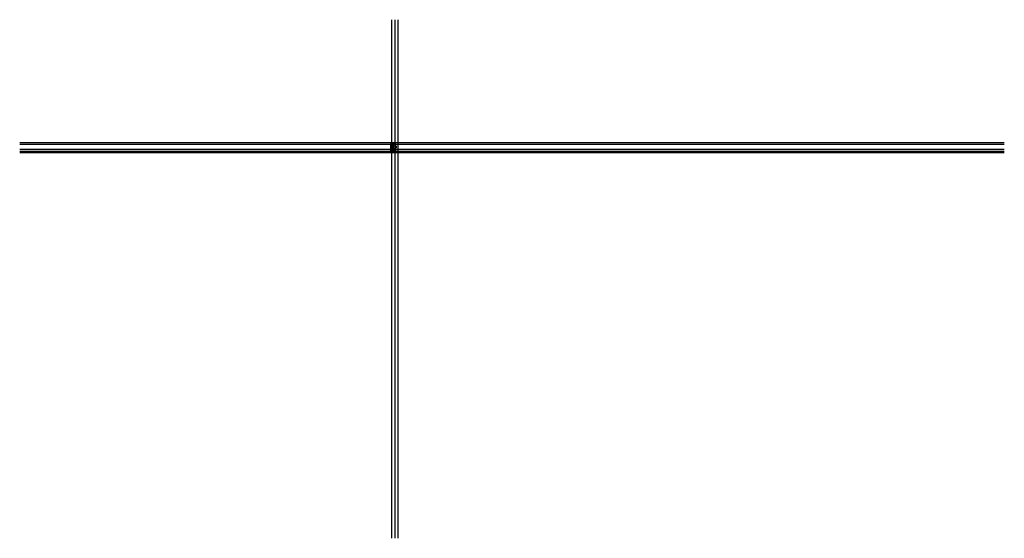
# Model space of a CAD drawing. Units: millimetres. Extents: x 24028 to 48028, y 3085 to 15725.
import ezdxf

# ---------------------------------------------------------------- set-up
doc = ezdxf.new("R2010")
doc.units = ezdxf.units.MM
doc.header["$LTSCALE"] = 0.2
for name, color, linetype in [('BEM-Putzprofil', 7, 'Continuous'), ('Dichtung-Wandanschluss-Kontur', 4, 'Continuous'), ('Dichtung-Wandanschluss-Schraffur', 252, 'Continuous'), ('Grundzargekontur', 4, 'Continuous'), ('Grundzargenschraffur', 253, 'Continuous'), ('Putzprofil', 3, 'Continuous'), ('Putzprofil-Schraffur', 250, 'Continuous'), ('Türdichtung', 3, 'Continuous'), ('Wandkontur', 4, 'Continuous'), ('Wandschraffur', 254, 'Continuous'), ('Zarge-Kontur', 2, 'Continuous'), ('Zarge-Schraffur', 250, 'Continuous')]:
    doc.layers.add(name, color=color, linetype=linetype)
doc.layers.add('Konlinie', color=9, linetype='Continuous', plot=False)
doc.layers.add('küffner', color=1, linetype='Continuous', lineweight=18, plot=False)

# ---------------------------------------------------------------- blocks, each defined once
blk = doc.blocks.new('Wanddichtung 2.5mm')
at = {"layer": 'Dichtung-Wandanschluss-Schraffur'}
h = blk.add_hatch(color=256, dxfattribs=at)
h.paths.add_polyline_path([(-2, -4), (-3, -4, 0.378844), (-3, -6, 0.151321), (-2, -7), (0, -7), (2, -7, 0.151321), (3, -6, 0.378844), (3, -4), (2, -4, -0.162278), (1, -4), (1, -4), (1, -3), (1, -3, 0.926575), (2, -3), (1, -2), (1, -1), (1, -1, 0.926575), (2, -1), (1, 0), (0, 0, 0.050983), (0, 0), (0, 0, 0.050983), (0, 0), (-1, 0), (-2, -1, 0.926575), (-1, -1), (-1, -1), (-1, -2), (-2, -3, 0.926575), (-1, -3), (-1, -3), (-1, -4), (-1, -4, -0.162278)])
h.paths.add_polyline_path([(1, -4, 0.145047), (2, -5, -0.474315), (2, -6, -0.138403), (2, -6), (0, -6), (-2, -6, -0.138403), (-2, -6, -0.454197), (-2, -5, 0.146618), (-1, -4), (0, -4)], flags=16)
at = {"layer": 'Dichtung-Wandanschluss-Kontur'}
for points in [[(0, -7), (2, -7, 0.151321), (3, -6, 0.378844), (3, -4), (2, -4, -0.162278), (1, -4), (1, -4), (1, -3), (1, -3, 0.926575), (2, -3), (1, -2), (1, -1), (1, -1, 0.926575), (2, -1), (1, 0), (0, 0, 0.125489), (0, 0, 0.125489), (0, 0), (-1, 0), (-2, -1, 0.926575), (-1, -1), (-1, -1), (-1, -2), (-2, -3, 0.926575), (-1, -3), (-1, -3), (-1, -4), (-1, -4, -0.162278), (-2, -4), (-3, -4, 0.378844), (-3, -6, 0.151321), (-2, -7)], [(0, -4), (1, -4, 0.145047), (2, -5, -0.474315), (2, -6, -0.138403), (2, -6), (0, -6), (0, -6), (0, -6), (-2, -6, -0.138403), (-2, -6, -0.454197), (-2, -5, 0.146618), (-1, -4)]]:
    blk.add_lwpolyline(points, format="xyb", close=True, dxfattribs=at)
blk = doc.blocks.new('*U28')
at = {"layer": 'Putzprofil-Schraffur'}
h = blk.add_hatch(color=256, dxfattribs=at)
edge = h.paths.add_edge_path()
edge.add_line((-12, -6), (-13, -3))
edge.add_arc((-13, -3), 0.3, 90, 203.7386, ccw=False)
edge.add_line((-13, -3), (-12, -3))
edge.add_arc((-12, -3), 0.3, 270, 360)
edge.add_line((-12, -3), (-12, 0))
edge.add_arc((-12, 0), 0.3, 360, 450)
edge.add_line((-12, 0), (-15, 0))
edge.add_arc((-15, 0), 0.2, 241.045, 270, ccw=False)
edge.add_arc((-16, -1), 1, 61.045, 118.955)
edge.add_arc((-16, 0), 0.2, 270, 298.955, ccw=False)
edge.add_line((-16, 0), (-17, 0))
edge.add_arc((-17, 0), 0.2, 241.045, 270, ccw=False)
edge.add_arc((-18, -1), 1, 61.045, 118.955)
edge.add_arc((-18, 0), 0.2, 270, 298.955, ccw=False)
edge.add_line((-18, 0), (-21, 0))
edge.add_arc((-21, 0), 0.2, 200, 270, ccw=False)
edge.add_line((-22, 0), (-22, 1))
edge.add_arc((-22, 1), 0.2, 90, 200, ccw=False)
edge.add_line((-22, 2), (-22, 2))
edge.add_arc((-22, 2), 0.2, 270, 386.4263)
edge.add_line((-22, 2), (-22, 3))
edge.add_arc((-22, 3), 0.2, 90, 206.4263, ccw=False)
edge.add_line((-22, 3), (-22, 3))
edge.add_arc((-22, 3), 0.2, 270, 386.4263)
edge.add_line((-22, 3), (-22, 4))
edge.add_arc((-22, 4), 0.2, 90, 206.4263, ccw=False)
edge.add_line((-22, 5), (-22, 5))
edge.add_arc((-22, 5), 0.2, 270, 386.4263)
edge.add_line((-22, 5), (-22, 6))
edge.add_arc((-22, 6), 0.2, 90, 206.4263, ccw=False)
edge.add_line((-22, 6), (-22, 6))
edge.add_arc((-22, 6), 0.2, 270, 386.4263)
edge.add_line((-22, 6), (-22, 7))
edge.add_arc((-22, 7), 0.2, 90, 206.4263, ccw=False)
edge.add_line((-22, 8), (-22, 8))
edge.add_arc((-22, 8), 0.2, 270, 386.4263)
edge.add_line((-22, 8), (-22, 9))
edge.add_arc((-22, 9), 0.2, 90, 206.4263, ccw=False)
edge.add_line((-22, 9), (-22, 9))
edge.add_arc((-22, 9), 0.2, 270, 386.4263)
edge.add_line((-22, 9), (-22, 10))
edge.add_arc((-22, 10), 0.2, 90, 206.4263, ccw=False)
edge.add_line((-22, 11), (-22, 11))
edge.add_arc((-22, 11), 0.2, 270, 386.4263)
edge.add_line((-22, 11), (-22, 12))
edge.add_arc((-22, 12), 0.2, 90, 206.4263, ccw=False)
edge.add_line((-22, 12), (-22, 12))
edge.add_arc((-22, 12), 0.2, 270, 386.4263)
edge.add_line((-22, 12), (-22, 13))
edge.add_arc((-22, 13), 0.2, 90, 206.4263, ccw=False)
edge.add_line((-22, 14), (-22, 14))
edge.add_arc((-22, 14), 0.2, 270, 386.4263)
edge.add_line((-22, 14), (-22, 15))
edge.add_arc((-22, 15), 0.2, 90, 206.4263, ccw=False)
edge.add_line((-22, 15), (-22, 15))
edge.add_arc((-22, 15), 0.2, 270, 386.4263)
edge.add_line((-22, 15), (-22, 16))
edge.add_arc((-22, 16), 0.2, 90, 206.4263, ccw=False)
edge.add_line((-22, 17), (-22, 17))
edge.add_arc((-22, 17), 0.2, 270, 386.4263)
edge.add_line((-22, 17), (-22, 18))
edge.add_arc((-22, 18), 0.2, 90, 206.4263, ccw=False)
edge.add_line((-22, 18), (-22, 18))
edge.add_arc((-22, 18), 0.2, 270, 386.4263)
edge.add_line((-22, 18), (-22, 19))
edge.add_arc((-22, 19), 0.2, 90, 206.4263, ccw=False)
edge.add_line((-22, 20), (-20, 20))
edge.add_arc((-20, 19), 0.2, 0, 90, ccw=False)
edge.add_line((-20, 19), (-20, 2))
edge.add_arc((-20, 2), 0.2, 180, 270)
edge.add_line((-20, 2), (0, 2))
edge.add_arc((0, 2), 0.2, 0, 90, ccw=False)
edge.add_line((0, 2), (0, 0))
edge.add_arc((0, 0), 0.2, -90, 0, ccw=False)
edge.add_line((0, 0), (-10, 0))
edge.add_arc((-10, 0), 0.3, 90, 180)
edge.add_line((-10, 0), (-10, -3))
edge.add_arc((-10, -3), 0.3, 180, 270)
edge.add_line((-10, -3), (-9, -3))
edge.add_arc((-9, -3), 0.3, -23.7386, 90, ccw=False)
edge.add_line((-9, -3), (-10, -6))
edge.add_arc((-10, -6), 0.3, 156.2614, 270)
edge.add_line((-10, -6), (-9, -6))
edge.add_arc((-9, -6), 0.3, -19.5223, 90, ccw=False)
edge.add_line((-9, -6), (-10, -9))
edge.add_arc((-11, -9), 1, 199.5223, 340.4777, ccw=False)
edge.add_line((-12, -9), (-13, -6))
edge.add_arc((-13, -6), 0.3, 90, 199.5223, ccw=False)
edge.add_line((-13, -6), (-12, -6))
edge.add_arc((-12, -6), 0.3, 270, 383.7386)
at = {"layer": 'Putzprofil'}
blk.add_lwpolyline([(-12, -6), (-13, -3, -0.54148), (-13, -3), (-12, -3, 0.414214), (-12, -3), (-12, 0, 0.414214), (-12, 0), (-15, 0, -0.127017), (-15, 0, 0.258199), (-16, 0, -0.127017), (-16, 0), (-17, 0, -0.127017), (-17, 0, 0.258199), (-18, 0, -0.127017), (-18, 0), (-21, 0, -0.315299), (-22, 0), (-22, 1, -0.520567), (-22, 2), (-22, 2, 0.556743), (-22, 2), (-22, 3, -0.556743), (-22, 3), (-22, 3, 0.556743), (-22, 3), (-22, 4, -0.556743), (-22, 5), (-22, 5, 0.556743), (-22, 5), (-22, 6, -0.556743), (-22, 6), (-22, 6, 0.556743), (-22, 6), (-22, 7, -0.556743), (-22, 8), (-22, 8, 0.556743), (-22, 8), (-22, 9, -0.556743), (-22, 9), (-22, 9, 0.556743), (-22, 9), (-22, 10, -0.556743), (-22, 11), (-22, 11, 0.556743), (-22, 11), (-22, 12, -0.556743), (-22, 12), (-22, 12, 0.556743), (-22, 12), (-22, 13, -0.556743), (-22, 14), (-22, 14, 0.556743), (-22, 14), (-22, 15, -0.556743), (-22, 15), (-22, 15, 0.556743), (-22, 15), (-22, 16, -0.556743), (-22, 17), (-22, 17, 0.556743), (-22, 17), (-22, 18, -0.556743), (-22, 18), (-22, 18, 0.556743), (-22, 18), (-22, 19, -0.556743), (-22, 20), (-20, 20, -0.414214), (-20, 19), (-20, 2, 0.414214), (-20, 2), (0, 2, -0.414214), (0, 2), (0, 0, -0.414214), (0, 0), (-10, 0, 0.414214), (-10, 0), (-10, -3, 0.414214), (-10, -3), (-9, -3, -0.54148), (-9, -3), (-10, -6, 0.54148), (-10, -6), (-9, -6, -0.517921), (-9, -6), (-10, -9, -0.706438), (-12, -9), (-13, -6, -0.517921), (-13, -6), (-12, -6, 0.54148)], format="xyb", close=True, dxfattribs=at)
blk = doc.blocks.new('*U29')
at = {"layer": 'Putzprofil-Schraffur'}
h = blk.add_hatch(color=256, dxfattribs=at)
edge = h.paths.add_edge_path()
edge.add_line((-12, 6), (-13, 3))
edge.add_arc((-13, 3), 0.3, 156.2614, 270)
edge.add_line((-13, 3), (-12, 3))
edge.add_arc((-12, 3), 0.3, 0, 90, ccw=False)
edge.add_line((-12, 3), (-12, 0))
edge.add_arc((-12, 0), 0.3, -90, 0, ccw=False)
edge.add_line((-12, 0), (-15, 0))
edge.add_arc((-15, 0), 0.2, 90, 118.955)
edge.add_arc((-16, 1), 1, 241.045, 298.955, ccw=False)
edge.add_arc((-16, 0), 0.2, 61.045, 90)
edge.add_line((-16, 0), (-17, 0))
edge.add_arc((-17, 0), 0.2, 90, 118.955)
edge.add_arc((-18, 1), 1, 241.045, 298.955, ccw=False)
edge.add_arc((-18, 0), 0.2, 61.045, 90)
edge.add_line((-18, 0), (-21, 0))
edge.add_arc((-21, 0), 0.2, 90, 160)
edge.add_line((-22, 0), (-22, -1))
edge.add_arc((-22, -1), 0.2, 160, 270)
edge.add_line((-22, -2), (-22, -2))
edge.add_arc((-22, -2), 0.2, -26.4263, 90, ccw=False)
edge.add_line((-22, -2), (-22, -3))
edge.add_arc((-22, -3), 0.2, 153.5737, 270)
edge.add_line((-22, -3), (-22, -3))
edge.add_arc((-22, -3), 0.2, -26.4263, 90, ccw=False)
edge.add_line((-22, -3), (-22, -4))
edge.add_arc((-22, -4), 0.2, 153.5737, 270)
edge.add_line((-22, -5), (-22, -5))
edge.add_arc((-22, -5), 0.2, -26.4263, 90, ccw=False)
edge.add_line((-22, -5), (-22, -6))
edge.add_arc((-22, -6), 0.2, 153.5737, 270)
edge.add_line((-22, -6), (-22, -6))
edge.add_arc((-22, -6), 0.2, -26.4263, 90, ccw=False)
edge.add_line((-22, -6), (-22, -7))
edge.add_arc((-22, -7), 0.2, 153.5737, 270)
edge.add_line((-22, -8), (-22, -8))
edge.add_arc((-22, -8), 0.2, -26.4263, 90, ccw=False)
edge.add_line((-22, -8), (-22, -9))
edge.add_arc((-22, -9), 0.2, 153.5737, 270)
edge.add_line((-22, -9), (-22, -9))
edge.add_arc((-22, -9), 0.2, -26.4263, 90, ccw=False)
edge.add_line((-22, -9), (-22, -10))
edge.add_arc((-22, -10), 0.2, 153.5737, 270)
edge.add_line((-22, -11), (-22, -11))
edge.add_arc((-22, -11), 0.2, -26.4263, 90, ccw=False)
edge.add_line((-22, -11), (-22, -12))
edge.add_arc((-22, -12), 0.2, 153.5737, 270)
edge.add_line((-22, -12), (-22, -12))
edge.add_arc((-22, -12), 0.2, -26.4263, 90, ccw=False)
edge.add_line((-22, -12), (-22, -13))
edge.add_arc((-22, -13), 0.2, 153.5737, 270)
edge.add_line((-22, -14), (-22, -14))
edge.add_arc((-22, -14), 0.2, -26.4263, 90, ccw=False)
edge.add_line((-22, -14), (-22, -15))
edge.add_arc((-22, -15), 0.2, 153.5737, 270)
edge.add_line((-22, -15), (-22, -15))
edge.add_arc((-22, -15), 0.2, -26.4263, 90, ccw=False)
edge.add_line((-22, -15), (-22, -16))
edge.add_arc((-22, -16), 0.2, 153.5737, 270)
edge.add_line((-22, -17), (-22, -17))
edge.add_arc((-22, -17), 0.2, -26.4263, 90, ccw=False)
edge.add_line((-22, -17), (-22, -18))
edge.add_arc((-22, -18), 0.2, 153.5737, 270)
edge.add_line((-22, -18), (-22, -18))
edge.add_arc((-22, -18), 0.2, -26.4263, 90, ccw=False)
edge.add_line((-22, -18), (-22, -19))
edge.add_arc((-22, -19), 0.2, 153.5737, 270)
edge.add_line((-22, -20), (-20, -20))
edge.add_arc((-20, -19), 0.2, 270, 360)
edge.add_line((-20, -19), (-20, -2))
edge.add_arc((-20, -2), 0.2, 90, 180, ccw=False)
edge.add_line((-20, -2), (0, -2))
edge.add_arc((0, -2), 0.2, 270, 360)
edge.add_line((0, -2), (0, 0))
edge.add_arc((0, 0), 0.2, 360, 450)
edge.add_line((0, 0), (-10, 0))
edge.add_arc((-10, 0), 0.3, 180, 270, ccw=False)
edge.add_line((-10, 0), (-10, 3))
edge.add_arc((-10, 3), 0.3, 90, 180, ccw=False)
edge.add_line((-10, 3), (-9, 3))
edge.add_arc((-9, 3), 0.3, 270, 383.7386)
edge.add_line((-9, 3), (-10, 6))
edge.add_arc((-10, 6), 0.3, 90, 203.7386, ccw=False)
edge.add_line((-10, 6), (-9, 6))
edge.add_arc((-9, 6), 0.3, 270, 379.5223)
edge.add_line((-9, 6), (-10, 9))
edge.add_arc((-11, 9), 1, 19.5223, 160.4777)
edge.add_line((-12, 9), (-13, 6))
edge.add_arc((-13, 6), 0.3, 160.4777, 270)
edge.add_line((-13, 6), (-12, 6))
edge.add_arc((-12, 6), 0.3, -23.7386, 90, ccw=False)
at = {"layer": 'Putzprofil'}
blk.add_lwpolyline([(-12, 6), (-13, 3, 0.54148), (-13, 3), (-12, 3, -0.414214), (-12, 3), (-12, 0, -0.414214), (-12, 0), (-15, 0, 0.127017), (-15, 0, -0.258199), (-16, 0, 0.127017), (-16, 0), (-17, 0, 0.127017), (-17, 0, -0.258199), (-18, 0, 0.127017), (-18, 0), (-21, 0, 0.315299), (-22, 0), (-22, -1, 0.520567), (-22, -2), (-22, -2, -0.556743), (-22, -2), (-22, -3, 0.556743), (-22, -3), (-22, -3, -0.556743), (-22, -3), (-22, -4, 0.556743), (-22, -5), (-22, -5, -0.556743), (-22, -5), (-22, -6, 0.556743), (-22, -6), (-22, -6, -0.556743), (-22, -6), (-22, -7, 0.556743), (-22, -8), (-22, -8, -0.556743), (-22, -8), (-22, -9, 0.556743), (-22, -9), (-22, -9, -0.556743), (-22, -9), (-22, -10, 0.556743), (-22, -11), (-22, -11, -0.556743), (-22, -11), (-22, -12, 0.556743), (-22, -12), (-22, -12, -0.556743), (-22, -12), (-22, -13, 0.556743), (-22, -14), (-22, -14, -0.556743), (-22, -14), (-22, -15, 0.556743), (-22, -15), (-22, -15, -0.556743), (-22, -15), (-22, -16, 0.556743), (-22, -17), (-22, -17, -0.556743), (-22, -17), (-22, -18, 0.556743), (-22, -18), (-22, -18, -0.556743), (-22, -18), (-22, -19, 0.556743), (-22, -20), (-20, -20, 0.414214), (-20, -19), (-20, -2, -0.414214), (-20, -2), (0, -2, 0.414214), (0, -2), (0, 0, 0.414214), (0, 0), (-10, 0, -0.414214), (-10, 0), (-10, 3, -0.414214), (-10, 3), (-9, 3, 0.54148), (-9, 3), (-10, 6, -0.54148), (-10, 6), (-9, 6, 0.517921), (-9, 6), (-10, 9, 0.706438), (-12, 9), (-13, 6, 0.517921), (-13, 6), (-12, 6, -0.54148)], format="xyb", close=True, dxfattribs=at)

msp = doc.modelspace()

# ---------------------------------------------------------------- hatches: boundary and pattern name
at = {"layer": 'Grundzargenschraffur'}
msp.add_hatch(color=256, dxfattribs=at).paths.add_polyline_path([(33112, 12560), (33142, 12560), (33142, 12681), (33112, 12681)])
at = {"layer": 'Wandschraffur', "ltscale": 0.5}
for color, points in [(256, [(33065, 12700), (33112, 12700), (33112, 12687), (33065, 12687)]), (252, [(33107, 12687), (33065, 12687), (33065, 12553), (33107, 12553)]), (256, [(33065, 12540), (33112, 12540), (33112, 12553), (33065, 12553)])]:
    msp.add_hatch(color=color, dxfattribs=at).paths.add_polyline_path(points)
at = {"layer": 'Zarge-Schraffur'}
h = msp.add_hatch(color=256, dxfattribs=at)
edge = h.paths.add_edge_path()
edge.add_line((33182, 12676), (33187, 12676))
edge.add_line((33187, 12676), (33187, 12668))
edge.add_line((33187, 12668), (33181, 12668))
edge.add_line((33181, 12668), (33181, 12643))
edge.add_line((33181, 12643), (33182, 12641))
edge.add_line((33182, 12641), (33182, 12641))
edge.add_arc((33182, 12642), 0.5, 270.674, 360.674)
edge.add_line((33183, 12642), (33183, 12643))
edge.add_line((33183, 12643), (33184, 12644))
edge.add_line((33184, 12644), (33183, 12644))
edge.add_line((33183, 12644), (33183, 12644))
edge.add_line((33183, 12644), (33184, 12645))
edge.add_line((33184, 12645), (33183, 12645))
edge.add_line((33183, 12645), (33183, 12646))
edge.add_line((33183, 12646), (33184, 12646))
edge.add_line((33184, 12646), (33183, 12647))
edge.add_line((33183, 12647), (33183, 12647))
edge.add_line((33183, 12647), (33184, 12648))
edge.add_line((33184, 12648), (33183, 12648))
edge.add_line((33183, 12648), (33183, 12649))
edge.add_line((33183, 12649), (33184, 12649))
edge.add_line((33184, 12649), (33183, 12650))
edge.add_line((33183, 12650), (33183, 12650))
edge.add_line((33183, 12650), (33184, 12651))
edge.add_line((33184, 12651), (33183, 12651))
edge.add_line((33183, 12651), (33182, 12666))
edge.add_arc((33183, 12666), 0.5, 90, 259.1371, ccw=False)
edge.add_line((33183, 12667), (33187, 12667))
edge.add_line((33187, 12667), (33187, 12653))
edge.add_arc((33185, 12653), 2, -56.633, 0, ccw=False)
edge.add_line((33186, 12651), (33187, 12651))
edge.add_line((33187, 12651), (33187, 12650))
edge.add_line((33187, 12650), (33186, 12650))
edge.add_line((33186, 12650), (33187, 12649))
edge.add_line((33187, 12649), (33187, 12649))
edge.add_line((33187, 12649), (33186, 12648))
edge.add_line((33186, 12648), (33187, 12648))
edge.add_line((33187, 12648), (33187, 12647))
edge.add_line((33187, 12647), (33186, 12647))
edge.add_line((33186, 12647), (33187, 12647))
edge.add_line((33187, 12647), (33187, 12646))
edge.add_line((33187, 12646), (33186, 12646))
edge.add_line((33186, 12646), (33187, 12645))
edge.add_line((33187, 12645), (33187, 12645))
edge.add_line((33187, 12645), (33186, 12644))
edge.add_line((33186, 12644), (33187, 12644))
edge.add_line((33187, 12644), (33187, 12643))
edge.add_line((33187, 12643), (33186, 12643))
edge.add_line((33186, 12643), (33187, 12642))
edge.add_line((33187, 12642), (33187, 12642))
edge.add_arc((33187, 12642), 0.5, 180, 270)
edge.add_line((33187, 12641), (33188, 12641))
edge.add_line((33188, 12641), (33189, 12643))
edge.add_line((33189, 12643), (33189, 12700))
edge.add_arc((33181, 12700), 8, 0, 90)
edge.add_line((33181, 12708), (33132, 12708))
edge.add_arc((33132, 12700), 8, 90, 180.0018)
edge.add_line((33124, 12700), (33124, 12686))
edge.add_arc((33125, 12686), 0.75, 177.5081, 360)
edge.add_line((33126, 12686), (33126, 12689))
edge.add_line((33126, 12689), (33129, 12689))
edge.add_line((33129, 12689), (33129, 12686))
edge.add_arc((33130, 12686), 0.75, 180, 270)
edge.add_arc((33130, 12686), 0.75, 270, 360)
edge.add_line((33131, 12686), (33131, 12691))
edge.add_line((33131, 12691), (33127, 12691))
edge.add_line((33127, 12691), (33127, 12697))
edge.add_line((33127, 12697), (33128, 12697))
edge.add_line((33128, 12697), (33128, 12699))
edge.add_line((33128, 12699), (33127, 12699))
edge.add_line((33127, 12699), (33127, 12703))
edge.add_line((33127, 12703), (33136, 12703))
edge.add_line((33136, 12703), (33136, 12706))
edge.add_line((33136, 12706), (33140, 12706))
edge.add_line((33140, 12706), (33140, 12699))
edge.add_line((33140, 12699), (33137, 12699))
edge.add_line((33137, 12699), (33137, 12697))
edge.add_line((33137, 12697), (33141, 12697))
edge.add_line((33141, 12697), (33141, 12706))
edge.add_line((33141, 12706), (33165, 12706))
edge.add_line((33165, 12706), (33165, 12695))
edge.add_arc((33161, 12695), 3.5, 280.1642, 360, ccw=False)
edge.add_arc((33162, 12691), 0.75, 100.1642, 280.1642)
edge.add_arc((33161, 12695), 5, 280.1642, 360)
edge.add_line((33166, 12695), (33166, 12706))
edge.add_line((33166, 12706), (33173, 12706))
edge.add_line((33173, 12706), (33173, 12695))
edge.add_arc((33178, 12695), 5, 180, 259.8358)
edge.add_arc((33177, 12691), 0.75, 259.8358, 439.8358)
edge.add_arc((33178, 12695), 3.5, 180, 259.8358, ccw=False)
edge.add_line((33174, 12695), (33174, 12697))
edge.add_line((33174, 12697), (33176, 12697))
edge.add_line((33176, 12697), (33176, 12699))
edge.add_line((33176, 12699), (33174, 12699))
edge.add_line((33174, 12699), (33174, 12706))
edge.add_line((33174, 12706), (33178, 12706))
edge.add_line((33178, 12706), (33178, 12703))
edge.add_line((33178, 12703), (33186, 12703))
edge.add_arc((33181, 12700), 5.3, 0, 34.4744, ccw=False)
edge.add_line((33187, 12700), (33187, 12699))
edge.add_line((33187, 12699), (33185, 12699))
edge.add_line((33185, 12699), (33185, 12697))
edge.add_line((33185, 12697), (33187, 12697))
edge.add_line((33187, 12697), (33187, 12694))
edge.add_line((33187, 12694), (33182, 12694))
edge.add_line((33182, 12694), (33182, 12689))
edge.add_line((33182, 12689), (33183, 12689))
edge.add_line((33183, 12689), (33183, 12693))
edge.add_line((33183, 12693), (33187, 12693))
edge.add_line((33187, 12693), (33187, 12678))
edge.add_line((33187, 12678), (33183, 12678))
edge.add_line((33183, 12678), (33183, 12682))
edge.add_line((33183, 12682), (33182, 12682))
edge.add_line((33182, 12682), (33182, 12676))
h = msp.add_hatch(color=256, dxfattribs=at)
edge = h.paths.add_edge_path()
edge.add_line((33182, 12564), (33187, 12564))
edge.add_line((33187, 12564), (33187, 12572))
edge.add_line((33187, 12572), (33181, 12572))
edge.add_line((33181, 12572), (33181, 12598))
edge.add_line((33181, 12598), (33182, 12599))
edge.add_line((33182, 12599), (33182, 12599))
edge.add_arc((33182, 12599), 0.5, -0.674, 89.326, ccw=False)
edge.add_line((33183, 12599), (33183, 12598))
edge.add_line((33183, 12598), (33184, 12597))
edge.add_line((33184, 12597), (33183, 12597))
edge.add_line((33183, 12597), (33183, 12596))
edge.add_line((33183, 12596), (33184, 12596))
edge.add_line((33184, 12596), (33183, 12595))
edge.add_line((33183, 12595), (33183, 12595))
edge.add_line((33183, 12595), (33184, 12594))
edge.add_line((33184, 12594), (33183, 12594))
edge.add_line((33183, 12594), (33183, 12593))
edge.add_line((33183, 12593), (33184, 12593))
edge.add_line((33184, 12593), (33183, 12593))
edge.add_line((33183, 12593), (33183, 12592))
edge.add_line((33183, 12592), (33184, 12592))
edge.add_line((33184, 12592), (33183, 12591))
edge.add_line((33183, 12591), (33183, 12591))
edge.add_line((33183, 12591), (33184, 12590))
edge.add_line((33184, 12590), (33183, 12590))
edge.add_line((33183, 12590), (33182, 12575))
edge.add_arc((33183, 12574), 0.5, 100.8629, 270)
edge.add_line((33183, 12574), (33187, 12574))
edge.add_line((33187, 12574), (33187, 12588))
edge.add_arc((33185, 12588), 2, 360, 416.633)
edge.add_line((33186, 12589), (33187, 12590))
edge.add_line((33187, 12590), (33187, 12590))
edge.add_line((33187, 12590), (33186, 12591))
edge.add_line((33186, 12591), (33187, 12591))
edge.add_line((33187, 12591), (33187, 12592))
edge.add_line((33187, 12592), (33186, 12592))
edge.add_line((33186, 12592), (33187, 12593))
edge.add_line((33187, 12593), (33187, 12593))
edge.add_line((33187, 12593), (33186, 12594))
edge.add_line((33186, 12594), (33187, 12594))
edge.add_line((33187, 12594), (33187, 12595))
edge.add_line((33187, 12595), (33186, 12595))
edge.add_line((33186, 12595), (33187, 12596))
edge.add_line((33187, 12596), (33187, 12596))
edge.add_line((33187, 12596), (33186, 12597))
edge.add_line((33186, 12597), (33187, 12597))
edge.add_line((33187, 12597), (33187, 12598))
edge.add_line((33187, 12598), (33186, 12598))
edge.add_line((33186, 12598), (33187, 12598))
edge.add_line((33187, 12598), (33187, 12599))
edge.add_arc((33187, 12599), 0.5, 90, 180, ccw=False)
edge.add_line((33187, 12599), (33188, 12599))
edge.add_line((33188, 12599), (33189, 12598))
edge.add_line((33189, 12598), (33189, 12540))
edge.add_arc((33181, 12540), 8, -90, 0, ccw=False)
edge.add_line((33181, 12532), (33132, 12532))
edge.add_arc((33132, 12540), 8, 179.9982, 270, ccw=False)
edge.add_line((33124, 12540), (33124, 12555))
edge.add_arc((33125, 12555), 0.75, 0, 182.4919, ccw=False)
edge.add_line((33126, 12555), (33126, 12551))
edge.add_line((33126, 12551), (33129, 12551))
edge.add_line((33129, 12551), (33129, 12555))
edge.add_arc((33130, 12555), 0.75, 90, 180, ccw=False)
edge.add_arc((33130, 12555), 0.75, 0, 90, ccw=False)
edge.add_line((33131, 12555), (33131, 12550))
edge.add_line((33131, 12550), (33127, 12550))
edge.add_line((33127, 12550), (33127, 12543))
edge.add_line((33127, 12543), (33128, 12543))
edge.add_line((33128, 12543), (33128, 12542))
edge.add_line((33128, 12542), (33127, 12542))
edge.add_line((33127, 12542), (33127, 12537))
edge.add_line((33127, 12537), (33136, 12537))
edge.add_line((33136, 12537), (33136, 12535))
edge.add_line((33136, 12535), (33140, 12535))
edge.add_line((33140, 12535), (33140, 12542))
edge.add_line((33140, 12542), (33137, 12542))
edge.add_line((33137, 12542), (33137, 12543))
edge.add_line((33137, 12543), (33141, 12543))
edge.add_line((33141, 12543), (33141, 12535))
edge.add_line((33141, 12535), (33165, 12535))
edge.add_line((33165, 12535), (33165, 12545))
edge.add_arc((33161, 12545), 3.5, 0, 79.8358)
edge.add_arc((33162, 12550), 0.75, 79.8358, 259.8358, ccw=False)
edge.add_arc((33161, 12545), 5, 0, 79.8358, ccw=False)
edge.add_line((33166, 12545), (33166, 12535))
edge.add_line((33166, 12535), (33173, 12535))
edge.add_line((33173, 12535), (33173, 12545))
edge.add_arc((33178, 12545), 5, 100.1642, 180, ccw=False)
edge.add_arc((33177, 12550), 0.75, -79.8358, 100.1642, ccw=False)
edge.add_arc((33178, 12545), 3.5, 100.1642, 180)
edge.add_line((33174, 12545), (33174, 12543))
edge.add_line((33174, 12543), (33176, 12543))
edge.add_line((33176, 12543), (33176, 12542))
edge.add_line((33176, 12542), (33174, 12542))
edge.add_line((33174, 12542), (33174, 12535))
edge.add_line((33174, 12535), (33178, 12535))
edge.add_line((33178, 12535), (33178, 12537))
edge.add_line((33178, 12537), (33186, 12537))
edge.add_arc((33181, 12540), 5.3, 325.5256, 360)
edge.add_line((33187, 12540), (33187, 12542))
edge.add_line((33187, 12542), (33185, 12542))
edge.add_line((33185, 12542), (33185, 12543))
edge.add_line((33185, 12543), (33187, 12543))
edge.add_line((33187, 12543), (33187, 12546))
edge.add_line((33187, 12546), (33182, 12546))
edge.add_line((33182, 12546), (33182, 12552))
edge.add_line((33182, 12552), (33183, 12552))
edge.add_line((33183, 12552), (33183, 12548))
edge.add_line((33183, 12548), (33187, 12548))
edge.add_line((33187, 12548), (33187, 12563))
edge.add_line((33187, 12563), (33183, 12563))
edge.add_line((33183, 12563), (33183, 12559))
edge.add_line((33183, 12559), (33182, 12559))
edge.add_line((33182, 12559), (33182, 12564))
h = msp.add_hatch(color=256, dxfattribs=at)
edge = h.paths.add_edge_path()
edge.add_line((33197, 12620), (33197, 12638))
edge.add_line((33197, 12638), (33186, 12638))
edge.add_line((33186, 12638), (33186, 12629))
edge.add_arc((33185, 12629), 0.5, -90, 0, ccw=False)
edge.add_line((33185, 12628), (33183, 12628))
edge.add_arc((33183, 12629), 0.5, 180, 270, ccw=False)
edge.add_line((33183, 12629), (33183, 12638))
edge.add_arc((33182, 12638), 0.5, 0, 90)
edge.add_line((33182, 12638), (33165, 12638))
edge.add_arc((33165, 12639), 0.3, 180, 270, ccw=False)
edge.add_line((33164, 12639), (33164, 12645))
edge.add_arc((33165, 12645), 0.3, 60, 180, ccw=False)
edge.add_line((33165, 12645), (33168, 12643))
edge.add_arc((33168, 12644), 0.3, 240, 360)
edge.add_line((33168, 12644), (33168, 12661))
edge.add_arc((33169, 12661), 0.5, 90, 180, ccw=False)
edge.add_line((33169, 12661), (33170, 12661))
edge.add_arc((33170, 12661), 0.5, 0, 90, ccw=False)
edge.add_line((33171, 12661), (33171, 12642))
edge.add_arc((33171, 12642), 0.5, 180, 270)
edge.add_line((33171, 12641), (33183, 12641))
edge.add_arc((33183, 12642), 0.5, 270, 360)
edge.add_line((33183, 12642), (33183, 12661))
edge.add_arc((33184, 12661), 0.5, 90, 180, ccw=False)
edge.add_line((33184, 12661), (33185, 12661))
edge.add_arc((33185, 12661), 0.5, 0, 90, ccw=False)
edge.add_line((33186, 12661), (33186, 12642))
edge.add_arc((33186, 12642), 0.5, 180, 270)
edge.add_line((33186, 12641), (33200, 12641))
edge.add_arc((33200, 12641), 0.5, 0, 90, ccw=False)
edge.add_line((33201, 12641), (33201, 12620))
edge.add_line((33201, 12620), (33201, 12600))
edge.add_arc((33200, 12600), 0.5, -90, 0, ccw=False)
edge.add_line((33200, 12599), (33186, 12599))
edge.add_arc((33186, 12599), 0.5, 90, 180)
edge.add_line((33186, 12599), (33186, 12580))
edge.add_arc((33185, 12580), 0.5, -90, 0, ccw=False)
edge.add_line((33185, 12579), (33184, 12579))
edge.add_arc((33184, 12580), 0.5, 180, 270, ccw=False)
edge.add_line((33183, 12580), (33183, 12599))
edge.add_arc((33183, 12599), 0.5, 0, 90)
edge.add_line((33183, 12599), (33171, 12599))
edge.add_arc((33171, 12599), 0.5, 90, 180)
edge.add_line((33171, 12599), (33171, 12580))
edge.add_arc((33170, 12580), 0.5, -90, 0, ccw=False)
edge.add_line((33170, 12579), (33169, 12579))
edge.add_arc((33169, 12580), 0.5, 180, 270, ccw=False)
edge.add_line((33168, 12580), (33168, 12597))
edge.add_arc((33168, 12597), 0.3, 360, 480)
edge.add_line((33168, 12597), (33165, 12595))
edge.add_arc((33165, 12596), 0.3, 180, 300, ccw=False)
edge.add_line((33164, 12596), (33164, 12602))
edge.add_arc((33165, 12602), 0.3, 90, 180, ccw=False)
edge.add_line((33165, 12602), (33182, 12602))
edge.add_arc((33182, 12603), 0.5, 270, 360)
edge.add_line((33183, 12603), (33183, 12612))
edge.add_arc((33183, 12612), 0.5, 90, 180, ccw=False)
edge.add_line((33183, 12612), (33185, 12612))
edge.add_arc((33185, 12612), 0.5, 0, 90, ccw=False)
edge.add_line((33186, 12612), (33186, 12602))
edge.add_line((33186, 12602), (33197, 12602))
edge.add_line((33197, 12602), (33197, 12620))

# ---------------------------------------------------------------- linework, layer by layer
at = {"layer": 'Grundzargekontur'}
msp.add_lwpolyline([(33112, 12560), (33112, 12560), (33112, 12560), (33142, 12560), (33142, 12681), (33112, 12681), (33112, 12681), (33112, 12681)], close=True, dxfattribs=at)
at = {"layer": 'Konlinie', "color": 6}
for p, q in [((33088, 15725), (33088, 3085)), ((33171, 15725), (33171, 3085)), ((33248, 15725), (33248, 3085))]:
    msp.add_line(p, q, dxfattribs=at)
at = {"layer": 'Konlinie', "color": 21, "linetype": 'Continuous'}
for p, q in [((48028, 12720), (24028, 12720)), ((48028, 12683), (24028, 12683)), ((48028, 12558), (24028, 12558)), ((48028, 12480), (24028, 12480))]:
    msp.add_line(p, q, dxfattribs=at)
at = {"layer": 'Konlinie', "color": 4, "linetype": 'Continuous'}
for p, q in [((48028, 12510), (24028, 12510)), ((48028, 12495), (24028, 12495)), ((48028, 12483), (24028, 12483))]:
    msp.add_line(p, q, dxfattribs=at)
at = {"layer": 'küffner', "color": 3}
msp.add_lwpolyline([(33088, 12720), (33248, 12720), (33248, 12480), (33088, 12480)], close=True, dxfattribs=at)
at = {"layer": 'Wandkontur'}
for p, q in [((33107, 12687), (33107, 12553)), ((33107, 12687), (33112, 12553)), ((33112, 12687), (33107, 12553))]:
    msp.add_line(p, q, dxfattribs=at)
for points in [[(33065, 12700), (33065, 12540), (33112, 12540), (33112, 12540), (33112, 12540), (33112, 12540), (33112, 12540), (33112, 12700), (33112, 12700), (33112, 12700), (33112, 12700), (33112, 12700), (33112, 12700), (33065, 12700)], [(33065, 12700), (33112, 12700), (33112, 12687), (33065, 12687)], [(33107, 12687), (33065, 12687), (33065, 12553), (33107, 12553)], [(33065, 12540), (33112, 12540), (33112, 12553), (33065, 12553)], [(33107, 12687), (33112, 12687), (33112, 12553), (33107, 12553)]]:
    msp.add_lwpolyline(points, close=True, dxfattribs=at)
at = {"layer": 'Zarge-Kontur'}
for points in [[(33182, 12676), (33187, 12676), (33187, 12668), (33181, 12668), (33181, 12643), (33182, 12641), (33182, 12641, 0.414214), (33183, 12642), (33183, 12643), (33184, 12644), (33183, 12644), (33183, 12644), (33184, 12645), (33183, 12645), (33183, 12646), (33184, 12646), (33183, 12647), (33183, 12647), (33184, 12648), (33183, 12648), (33183, 12649), (33184, 12649), (33183, 12650), (33183, 12650), (33184, 12651), (33183, 12651), (33182, 12666, -0.909428), (33183, 12667), (33187, 12667), (33187, 12653, -0.252264), (33186, 12651), (33187, 12651), (33187, 12650), (33186, 12650), (33187, 12649), (33187, 12649), (33186, 12648), (33187, 12648), (33187, 12647), (33186, 12647), (33187, 12647), (33187, 12646), (33186, 12646), (33187, 12645), (33187, 12645), (33186, 12644), (33187, 12644), (33187, 12643), (33186, 12643), (33187, 12642), (33187, 12642, 0.414214), (33187, 12641), (33188, 12641), (33189, 12643), (33189, 12700, 0.414214), (33181, 12708), (33132, 12708, 0.414223), (33124, 12700), (33124, 12686, 1.021986), (33126, 12686), (33126, 12689), (33129, 12689), (33129, 12686, 0.414214), (33130, 12685, 0.414214), (33131, 12686), (33131, 12691), (33127, 12691), (33127, 12697), (33128, 12697), (33128, 12699), (33127, 12699), (33127, 12703), (33136, 12703), (33136, 12706), (33140, 12706), (33140, 12699), (33137, 12699), (33137, 12697), (33141, 12697), (33141, 12706), (33165, 12706), (33165, 12695, -0.363159), (33162, 12692, 1), (33162, 12690, 0.363159), (33166, 12695), (33166, 12706), (33173, 12706), (33173, 12695, 0.363159), (33177, 12690, 1), (33177, 12692, -0.363159), (33174, 12695), (33174, 12697), (33176, 12697), (33176, 12699), (33174, 12699), (33174, 12706), (33178, 12706), (33178, 12703), (33186, 12703, -0.151568), (33187, 12700), (33187, 12699), (33185, 12699), (33185, 12697), (33187, 12697), (33187, 12694), (33182, 12694), (33182, 12689), (33183, 12689), (33183, 12693), (33187, 12693), (33187, 12678), (33183, 12678), (33183, 12682), (33182, 12682)], [(33182, 12564), (33187, 12564), (33187, 12572), (33181, 12572), (33181, 12598), (33182, 12599), (33182, 12599, -0.414214), (33183, 12599), (33183, 12598), (33184, 12597), (33183, 12597), (33183, 12596), (33184, 12596), (33183, 12595), (33183, 12595), (33184, 12594), (33183, 12594), (33183, 12593), (33184, 12593), (33183, 12593), (33183, 12592), (33184, 12592), (33183, 12591), (33183, 12591), (33184, 12590), (33183, 12590), (33182, 12575, 0.909428), (33183, 12574), (33187, 12574), (33187, 12588, 0.252264), (33186, 12589), (33187, 12590), (33187, 12590), (33186, 12591), (33187, 12591), (33187, 12592), (33186, 12592), (33187, 12593), (33187, 12593), (33186, 12594), (33187, 12594), (33187, 12595), (33186, 12595), (33187, 12596), (33187, 12596), (33186, 12597), (33187, 12597), (33187, 12598), (33186, 12598), (33187, 12598), (33187, 12599, -0.414214), (33187, 12599), (33188, 12599), (33189, 12598), (33189, 12540, -0.414214), (33181, 12532), (33132, 12532, -0.414223), (33124, 12540), (33124, 12555, -1.021986), (33126, 12555), (33126, 12551), (33129, 12551), (33129, 12555, -0.414214), (33130, 12555, -0.414214), (33131, 12555), (33131, 12550), (33127, 12550), (33127, 12543), (33128, 12543), (33128, 12542), (33127, 12542), (33127, 12537), (33136, 12537), (33136, 12535), (33140, 12535), (33140, 12542), (33137, 12542), (33137, 12543), (33141, 12543), (33141, 12535), (33165, 12535), (33165, 12545, 0.363159), (33162, 12549, -1), (33162, 12550, -0.363159), (33166, 12545), (33166, 12535), (33173, 12535), (33173, 12545, -0.363159), (33177, 12550, -1), (33177, 12549, 0.363159), (33174, 12545), (33174, 12543), (33176, 12543), (33176, 12542), (33174, 12542), (33174, 12535), (33178, 12535), (33178, 12537), (33186, 12537, 0.151568), (33187, 12540), (33187, 12542), (33185, 12542), (33185, 12543), (33187, 12543), (33187, 12546), (33182, 12546), (33182, 12552), (33183, 12552), (33183, 12548), (33187, 12548), (33187, 12563), (33183, 12563), (33183, 12559), (33182, 12559)], [(33197, 12620), (33197, 12638), (33186, 12638), (33186, 12629, -0.414214), (33185, 12628), (33183, 12628, -0.414214), (33183, 12629), (33183, 12638, 0.414214), (33182, 12638), (33165, 12638, -0.414214), (33164, 12639), (33164, 12645, -0.57735), (33165, 12645), (33168, 12643, 0.57735), (33168, 12644), (33168, 12661, -0.414214), (33169, 12661), (33170, 12661, -0.414214), (33171, 12661), (33171, 12642, 0.414214), (33171, 12641), (33183, 12641, 0.414214), (33183, 12642), (33183, 12661, -0.414214), (33184, 12661), (33185, 12661, -0.414214), (33186, 12661), (33186, 12642, 0.414214), (33186, 12641), (33200, 12641, -0.414214), (33201, 12641), (33201, 12620), (33201, 12600, -0.414214), (33200, 12599), (33186, 12599, 0.414214), (33186, 12599), (33186, 12580, -0.414214), (33185, 12579), (33184, 12579, -0.414214), (33183, 12580), (33183, 12599, 0.414214), (33183, 12599), (33171, 12599, 0.414214), (33171, 12599), (33171, 12580, -0.414214), (33170, 12579), (33169, 12579, -0.414214), (33168, 12580), (33168, 12597, 0.57735), (33168, 12597), (33165, 12595, -0.57735), (33164, 12596), (33164, 12602, -0.414214), (33165, 12602), (33182, 12602, 0.414214), (33183, 12603), (33183, 12612, -0.414214), (33183, 12612), (33185, 12612, -0.414214), (33186, 12612), (33186, 12602), (33197, 12602)]]:
    msp.add_lwpolyline(points, format="xyb", close=True, dxfattribs=at)

# ---------------------------------------------------------------- block references
at = {"layer": 'BEM-Putzprofil'}
for name, p in [('*U28', (33134, 12681)), ('*U29', (33134, 12560))]:
    msp.add_blockref(name, p, dxfattribs=at)
at = {"layer": 'Türdichtung'}
msp.add_blockref('Wanddichtung 2.5mm', (33128, 12689), dxfattribs=at)
at = {"layer": 'Türdichtung', "xscale": -1, "rotation": 180}
msp.add_blockref('Wanddichtung 2.5mm', (33128, 12551), dxfattribs=at)

doc.saveas('drawing.dxf')
